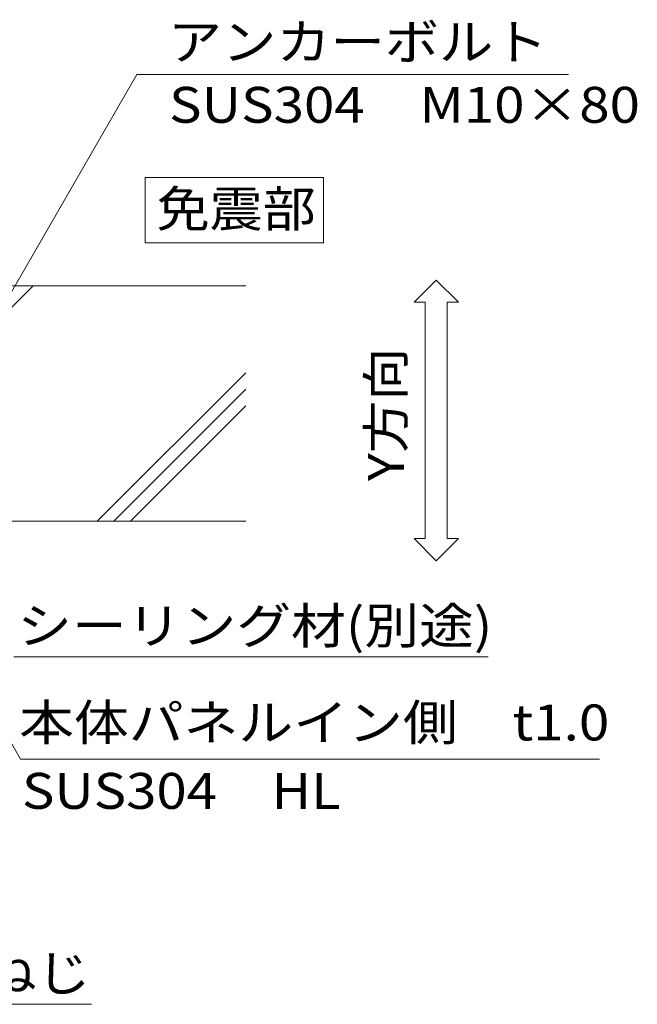
# Model space of a CAD drawing. Units: millimetres. Extents: x -4431 to 5351, y -3946 to 3805.
# Drawn here: x -645 to 403, y -647 to 1025 of the extents above; entities that cross this region are included whole.
import ezdxf

# ---------------------------------------------------------------- set-up
doc = ezdxf.new("R2010")
doc.units = ezdxf.units.MM
doc.header["$LTSCALE"] = 20
doc.layers.add('B-5', color=7, linetype='Continuous')
doc.layers.add('B-6', color=7, linetype='Continuous')
doc.styles.add('ＭＳ ゴシック', font='msgothic.ttc')

msp = doc.modelspace()

# ---------------------------------------------------------------- linework, layer by layer
at = {"layer": 'B-5', "color": 7, "linetype": 'Continuous', "lineweight": 9}
for p, q in [((-751.1, 403.6), (-446.2, 931.7)), ((286.7, 931.7), (-446.2, 931.7)), ((-432, 646.2), (-432, 757.1)), ((-432, 757.1), (-129.6, 757.1)), ((-129.6, 757.1), (-129.6, 646.2)), ((-129.6, 646.2), (-432, 646.2)), ((62.1, 582.7), (24.6, 545.2)), ((62.1, 582.7), (99.6, 545.2)), ((43.3, 545.2), (24.6, 545.2)), ((43.3, 143.6), (43.3, 545.2)), ((99.6, 545.2), (80.8, 545.2)), ((80.8, 143.6), (80.8, 545.2)), ((-643.8, -231.1), (-876.9, 172.7)), ((43.3, 143.6), (24.6, 143.6)), ((62.1, 106.1), (24.6, 143.6)), ((62.1, 106.1), (99.6, 143.6)), ((99.6, 143.6), (80.8, 143.6)), ((150.2, -57), (-655.3, -57)), ((339.2, -231.1), (-643.8, -231.1)), ((-523.5, -647.3), (-986.3, -647.3))]:
    msp.add_line(p, q, dxfattribs=at)
at = {"layer": 'B-6', "color": 6, "linetype": 'Continuous', "lineweight": 5}
for p, q in [((-761.1, 434.6), (-622.6, 573.1)), ((-761.1, 573.1), (-261.1, 573.1)), ((-513.5, 173.1), (-261.1, 425.4)), ((-485.2, 173.1), (-261.1, 397.2)), ((-456.9, 173.1), (-261.1, 368.9)), ((-761.1, 173.1), (-261.1, 173.1))]:
    msp.add_line(p, q, dxfattribs=at)

# ---------------------------------------------------------------- texts
at = {"layer": 'B-5', "color": 2, "linetype": 'Continuous', "lineweight": 211, "style": 'ＭＳ ゴシック'}
for s, width, p in [('アンカーボルト', 1.107143, (-393.6, 956.8)), ('免震部', 1.083333, (-412.9, 673.2)), ('シーリング材(別途)', 1.118056, (-649.4, -34.8)), ('本体パネルイン側\u3000t1.0', 1.119318, (-646.2, -199.1)), ('ドリルねじ', 1.1, (-982.4, -625.1))]:
    msp.add_text(s, height=60.96, dxfattribs=dict(at, width=width)).set_placement(p)
at = {"layer": 'B-5', "color": 2, "linetype": 'Continuous', "lineweight": 9, "style": 'ＭＳ ゴシック'}
for s, width, p in [('SUS304\u3000M10×80', 1.116667, (-391.7, 849.9)), ('SUS304\u3000HL', 1.1125, (-641.4, -315.3))]:
    msp.add_text(s, height=60.96, dxfattribs=dict(at, width=width)).set_placement(p)
at = {"layer": 'B-5', "color": 2, "linetype": 'Continuous', "lineweight": 211, "style": 'ＭＳ ゴシック', "width": 1.075}
msp.add_text('Y方向', height=60.96, rotation=90, dxfattribs=at).set_placement((7, 241.4))

doc.saveas('drawing.dxf')
